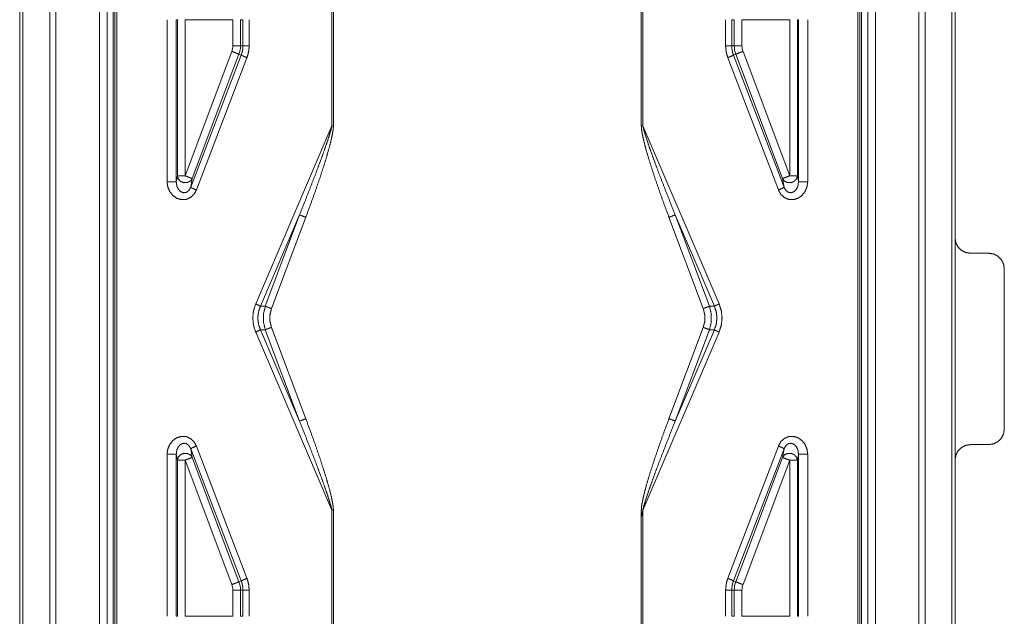
# Model space of a CAD drawing. Units: millimetres. Extents: x 1522 to 7790, y 1332 to 3287.
# Drawn here: x 3814 to 3941, y 2334 to 2411 of the extents above; entities that cross this region are included whole.
import ezdxf

# ---------------------------------------------------------------- set-up
doc = ezdxf.new("R2010")
doc.units = ezdxf.units.MM
doc.layers.add('Trimetric', color=7, linetype='Continuous', true_color=0xffffff)

msp = doc.modelspace()

# ---------------------------------------------------------------- linework, layer by layer
at = {"layer": 'Trimetric', "color": 155, "linetype": 'Continuous', "lineweight": 13}
for p, q in [((3934.628, 2183.208), (3934.628, 2561.59)), ((3814.528, 2489.591), (3814.528, 2275.582)), ((3826.206, 2309.661), (3826.206, 2435.137)), ((3826.409, 2435.137), (3826.409, 2309.661)), ((3854.481, 2397.272), (3854.481, 2436.267)), ((3854.677, 2436.267), (3854.677, 2397.272)), ((3894.479, 2397.272), (3894.479, 2435.157)), ((3894.675, 2435.157), (3894.675, 2397.272)), ((3922.747, 2309.661), (3922.747, 2435.137)), ((3922.95, 2435.137), (3922.95, 2309.661)), ((3824.412, 2315.078), (3824.412, 2429.72)), ((3825.408, 2429.72), (3825.408, 2315.078)), ((3923.748, 2315.078), (3923.748, 2429.72)), ((3924.744, 2429.72), (3924.744, 2315.078)), ((3818.001, 2326.966), (3818.001, 2417.832)), ((3818.794, 2417.832), (3818.794, 2326.966)), ((3930.361, 2326.966), (3930.361, 2417.832)), ((3931.155, 2417.832), (3931.155, 2326.966)), ((3833.167, 2390.023), (3833.167, 2410.984)), ((3834.36, 2410.984), (3834.36, 2390.023)), ((3834.36, 2410.984), (3834.498, 2410.984)), ((3834.498, 2390.786), (3834.498, 2410.984)), ((3835.494, 2410.984), (3835.494, 2390.786)), ((3841.662, 2410.984), (3835.494, 2410.984)), ((3841.662, 2407.61), (3841.662, 2410.984)), ((3842.982, 2410.984), (3842.658, 2410.984)), ((3842.658, 2410.984), (3842.658, 2407.61)), ((3842.982, 2407.61), (3842.982, 2410.984)), ((3843.782, 2410.984), (3843.782, 2407.61)), ((3905.374, 2407.61), (3905.374, 2410.984)), ((3906.174, 2410.984), (3906.174, 2407.61)), ((3906.174, 2410.984), (3906.498, 2410.984)), ((3906.498, 2407.61), (3906.498, 2410.984)), ((3907.494, 2410.984), (3907.494, 2407.61)), ((3913.662, 2410.984), (3907.494, 2410.984)), ((3913.662, 2390.786), (3913.662, 2410.984)), ((3914.796, 2410.984), (3914.658, 2410.984)), ((3914.658, 2410.984), (3914.658, 2390.786)), ((3914.796, 2390.023), (3914.796, 2410.984)), ((3915.988, 2410.984), (3915.988, 2390.023)), ((3842.658, 2407.61), (3842.982, 2407.61)), ((3906.174, 2407.61), (3906.498, 2407.61)), ((3835.494, 2390.786), (3841.529, 2406.878)), ((3836.222, 2389.307), (3842.76, 2406.416)), ((3842.462, 2406.528), (3836.427, 2390.436)), ((3843.497, 2406.066), (3836.959, 2388.957)), ((3842.462, 2406.528), (3842.76, 2406.416)), ((3912.197, 2388.957), (3905.659, 2406.066)), ((3906.395, 2406.416), (3906.694, 2406.528)), ((3906.395, 2406.416), (3912.934, 2389.307)), ((3912.729, 2390.436), (3906.694, 2406.528)), ((3907.627, 2406.878), (3913.662, 2390.786)), ((3844.622, 2374.223), (3854.481, 2397.272)), ((3894.675, 2397.272), (3904.534, 2374.223)), ((3834.36, 2390.023), (3834.498, 2390.786)), ((3914.658, 2390.786), (3914.796, 2390.023)), ((3836.427, 2390.436), (3836.222, 2389.307)), ((3912.934, 2389.307), (3912.729, 2390.436)), ((3850.29, 2385.733), (3845.237, 2373.919)), ((3845.86, 2373.919), (3850.29, 2385.733)), ((3898.866, 2385.733), (3903.296, 2373.919)), ((3903.919, 2373.919), (3898.866, 2385.733)), ((3851.101, 2385.429), (3846.671, 2373.615)), ((3902.485, 2373.615), (3898.055, 2385.429)), ((3845.86, 2373.919), (3845.237, 2373.919)), ((3903.296, 2373.919), (3903.919, 2373.919)), ((3854.481, 2347.526), (3844.622, 2370.575)), ((3845.237, 2370.879), (3850.29, 2359.065)), ((3845.86, 2370.879), (3845.237, 2370.879)), ((3850.29, 2359.065), (3845.86, 2370.879)), ((3846.671, 2371.183), (3851.101, 2359.369)), ((3904.534, 2370.575), (3894.675, 2347.526)), ((3898.055, 2359.369), (3902.485, 2371.183)), ((3903.296, 2370.879), (3898.866, 2359.065)), ((3898.866, 2359.065), (3903.919, 2370.879)), ((3903.296, 2370.879), (3903.919, 2370.879)), ((3842.76, 2338.382), (3836.222, 2355.491)), ((3836.222, 2355.491), (3836.427, 2354.362)), ((3836.959, 2355.841), (3843.497, 2338.732)), ((3905.659, 2338.732), (3912.197, 2355.841)), ((3912.934, 2355.491), (3906.395, 2338.382)), ((3912.729, 2354.362), (3912.934, 2355.491)), ((3833.167, 2333.814), (3833.167, 2354.776)), ((3834.36, 2354.776), (3834.36, 2333.814)), ((3834.498, 2354.012), (3834.36, 2354.776)), ((3834.498, 2333.814), (3834.498, 2354.012)), ((3835.494, 2354.012), (3835.494, 2333.814)), ((3841.529, 2337.92), (3835.494, 2354.012)), ((3836.427, 2354.362), (3842.462, 2338.27)), ((3906.694, 2338.27), (3912.729, 2354.362)), ((3913.662, 2354.012), (3907.627, 2337.92)), ((3913.662, 2333.814), (3913.662, 2354.012)), ((3914.796, 2354.776), (3914.658, 2354.012)), ((3914.658, 2354.012), (3914.658, 2333.814)), ((3914.796, 2333.814), (3914.796, 2354.776)), ((3915.988, 2354.776), (3915.988, 2333.814)), ((3854.481, 2309.641), (3854.481, 2347.526)), ((3854.677, 2347.526), (3854.677, 2309.641)), ((3894.675, 2347.526), (3894.675, 2309.641)), ((3894.479, 2309.641), (3894.479, 2346.544)), ((3841.662, 2333.814), (3841.662, 2337.188)), ((3842.76, 2338.382), (3842.462, 2338.27)), ((3842.982, 2337.188), (3842.658, 2337.188)), ((3842.658, 2337.188), (3842.658, 2333.814)), ((3842.982, 2333.814), (3842.982, 2337.188)), ((3843.782, 2337.188), (3843.782, 2333.814)), ((3905.374, 2333.814), (3905.374, 2337.188)), ((3906.174, 2337.188), (3906.174, 2333.814)), ((3906.498, 2337.188), (3906.174, 2337.188)), ((3906.694, 2338.27), (3906.395, 2338.382)), ((3906.498, 2333.814), (3906.498, 2337.188)), ((3907.494, 2337.188), (3907.494, 2333.814)), ((3834.36, 2333.814), (3834.498, 2333.814)), ((3835.494, 2333.814), (3841.662, 2333.814)), ((3842.982, 2333.814), (3842.658, 2333.814)), ((3906.174, 2333.814), (3906.498, 2333.814)), ((3907.494, 2333.814), (3913.662, 2333.814)), ((3914.796, 2333.814), (3914.658, 2333.814))]:
    msp.add_line(p, q, dxfattribs=at)
at = {"layer": 'Trimetric', "color": 155, "linetype": 'Continuous', "lineweight": 18}
for p, q in [((3935.042, 2183.208), (3935.042, 2561.59)), ((3826.689, 2189.335), (3826.689, 2555.463)), ((3922.467, 2555.463), (3922.467, 2189.335)), ((3814.114, 2489.547), (3814.114, 2275.582)), ((3939.41, 2380.771), (3937.037, 2380.771)), ((3941.407, 2358.025), (3941.407, 2378.773)), ((3939.41, 2356.027), (3937.037, 2356.027)), ((3894.675, 2347.526), (3894.479, 2346.544))]:
    msp.add_line(p, q, dxfattribs=at)
at = {"layer": 'Trimetric', "color": 155, "linetype": 'Continuous', "lineweight": 13}
for centre, radius, start, end in [((3839.578, 2407.61), 2.084, 339.44395, 0), ((3839.578, 2407.61), 3.08, 339.44396, 0), ((3909.578, 2407.61), 3.08, 180, 200.55604), ((3909.578, 2407.61), 2.084, 180, 200.55605), ((3839.578, 2337.188), 2.084, 0, 20.55605), ((3839.578, 2337.188), 3.08, 0, 20.55604), ((3909.578, 2337.188), 3.08, 159.44396, 180), ((3909.578, 2337.188), 2.084, 159.44395, 180)]:
    msp.add_arc(centre, radius, start, end, dxfattribs=at)
for points, knots in [([(3841.662, 2407.61), (3842.497, 2407.61), (3842.658, 2407.61)], [0, 0, 0.8386521, 1, 1]), ([(3842.76, 2406.416), (3842.812, 2406.56), (3842.857, 2406.705), (3842.895, 2406.852), (3842.926, 2407.001), (3842.95, 2407.151), (3842.968, 2407.303), (3842.974, 2407.379), (3842.978, 2407.456), (3842.981, 2407.533), (3842.982, 2407.61)], [0, 0, 0.1251628, 0.2497733, 0.3741222, 0.4984676, 0.6230623, 0.748162, 0.8109933, 0.873996, 0.9369975, 1, 1]), ([(3843.782, 2407.61), (3843.71, 2406.825), (3843.497, 2406.066)], [0, 0, 0.4999937, 1, 1]), ([(3905.659, 2406.066), (3905.446, 2406.825), (3905.374, 2407.61)], [0, 0, 0.5000063, 1, 1]), ([(3906.174, 2407.61), (3906.177, 2407.456), (3906.188, 2407.304), (3906.205, 2407.153), (3906.23, 2407.003), (3906.261, 2406.855), (3906.299, 2406.707), (3906.32, 2406.634), (3906.344, 2406.561), (3906.369, 2406.488), (3906.395, 2406.416)], [0, 0, 0.1256233, 0.2505979, 0.3751443, 0.4995228, 0.6240538, 0.7489777, 0.8116525, 0.8744434, 0.9372543, 1, 1]), ([(3907.494, 2407.61), (3906.659, 2407.61), (3906.498, 2407.61)], [0, 0, 0.8386936, 1, 1]), ([(3841.529, 2406.878), (3842.311, 2406.585), (3842.462, 2406.528)], [0, 0, 0.8387062, 1, 1]), ([(3842.76, 2406.416), (3842.984, 2406.286), (3843.497, 2406.066)], [0, 0, 0.3171552, 1, 1]), ([(3905.659, 2406.066), (3906.171, 2406.286), (3906.395, 2406.416)], [0, 0, 0.6828301, 1, 1]), ([(3907.627, 2406.878), (3907.183, 2406.711), (3906.694, 2406.528)], [0, 0, 0.4764021, 1, 1]), ([(3854.481, 2397.272), (3854.366, 2396.789), (3854.177, 2396.139), (3853.916, 2395.326), (3853.585, 2394.357), (3853.185, 2393.238), (3852.721, 2391.979), (3852.195, 2390.587), (3851.612, 2389.075), (3850.975, 2387.453), (3850.29, 2385.733)], [0, 0, 0.0403955, 0.0955071, 0.1649996, 0.2483969, 0.3450929, 0.4543772, 0.5754475, 0.7074096, 0.8492776, 1, 1]), ([(3854.677, 2397.272), (3854.639, 2396.755), (3854.525, 2396.07), (3854.336, 2395.224), (3854.074, 2394.221), (3853.74, 2393.071), (3853.337, 2391.781), (3852.868, 2390.36), (3852.336, 2388.82), (3851.745, 2387.172), (3851.101, 2385.429)], [0, 0, 0.0418233, 0.0977778, 0.1677234, 0.2512744, 0.3478938, 0.4569113, 0.5775447, 0.7089252, 0.8500904, 1, 1]), ([(3898.055, 2385.429), (3897.411, 2387.172), (3896.82, 2388.82), (3896.288, 2390.36), (3895.819, 2391.781), (3895.416, 2393.071), (3895.082, 2394.221), (3894.82, 2395.224), (3894.631, 2396.07), (3894.517, 2396.755), (3894.479, 2397.272)], [0, 0, 0.1499095, 0.2910747, 0.4224561, 0.5430894, 0.652106, 0.7487252, 0.8322762, 0.9022225, 0.958177, 1, 1]), ([(3894.675, 2397.272), (3894.79, 2396.789), (3894.979, 2396.139), (3895.24, 2395.326), (3895.571, 2394.357), (3895.97, 2393.238), (3896.435, 2391.979), (3896.961, 2390.587), (3897.544, 2389.075), (3898.181, 2387.453), (3898.866, 2385.733)], [0, 0, 0.0403955, 0.0955071, 0.1649997, 0.248398, 0.3450929, 0.4543772, 0.5754487, 0.7074096, 0.8492788, 1, 1]), ([(3836.427, 2390.436), (3836.176, 2390.105), (3835.785, 2389.914), (3835.334, 2389.902), (3834.916, 2390.072), (3834.617, 2390.388), (3834.498, 2390.786)], [0, 0, 0.1595371, 0.3267502, 0.4999983, 0.673241, 0.8404544, 1, 1]), ([(3835.494, 2390.786), (3835.02, 2390.786), (3834.498, 2390.786)], [0, 0, 0.4764079, 1, 1]), ([(3835.494, 2390.786), (3835.939, 2390.619), (3836.427, 2390.436)], [0, 0, 0.4764021, 1, 1]), ([(3914.658, 2390.786), (3914.539, 2390.388), (3914.24, 2390.072), (3913.822, 2389.902), (3913.371, 2389.914), (3912.98, 2390.105), (3912.729, 2390.436)], [0, 0, 0.1595471, 0.3267621, 0.5000065, 0.6732562, 0.840471, 1, 1]), ([(3913.662, 2390.786), (3912.879, 2390.492), (3912.729, 2390.436)], [0, 0, 0.8387062, 1, 1]), ([(3913.662, 2390.786), (3914.497, 2390.786), (3914.658, 2390.786)], [0, 0, 0.8386936, 1, 1]), ([(3836.959, 2388.957), (3836.645, 2388.4), (3836.193, 2387.983), (3835.644, 2387.744), (3835.048, 2387.705), (3834.461, 2387.87), (3833.936, 2388.223), (3833.523, 2388.733), (3833.258, 2389.352), (3833.167, 2390.023)], [0, 0, 0.1121687, 0.2201518, 0.3252621, 0.4300045, 0.5370202, 0.6480157, 0.7631732, 0.8812308, 1, 1]), ([(3834.36, 2390.023), (3834.161, 2390.023), (3833.167, 2390.023)], [0, 0, 0.1666031, 1, 1]), ([(3834.36, 2390.023), (3834.419, 2389.511), (3834.618, 2389.061), (3834.926, 2388.741), (3835.296, 2388.599), (3835.672, 2388.656), (3835.997, 2388.905), (3836.222, 2389.307)], [0, 0, 0.1661823, 0.3249583, 0.4683264, 0.5962697, 0.7191061, 0.8512789, 1, 1]), ([(3836.222, 2389.307), (3836.446, 2389.177), (3836.959, 2388.957)], [0, 0, 0.3171789, 1, 1]), ([(3915.988, 2390.023), (3915.898, 2389.352), (3915.633, 2388.733), (3915.22, 2388.223), (3914.695, 2387.87), (3914.108, 2387.705), (3913.512, 2387.744), (3912.963, 2387.983), (3912.51, 2388.4), (3912.197, 2388.957)], [0, 0, 0.1187697, 0.2368277, 0.3519857, 0.4629817, 0.5699979, 0.6747335, 0.7798509, 0.8878344, 1, 1]), ([(3912.197, 2388.957), (3912.71, 2389.177), (3912.934, 2389.307)], [0, 0, 0.6828064, 1, 1]), ([(3912.934, 2389.307), (3913.159, 2388.905), (3913.484, 2388.656), (3913.86, 2388.599), (3914.23, 2388.741), (3914.538, 2389.061), (3914.737, 2389.511), (3914.796, 2390.023)], [0, 0, 0.1487199, 0.2808915, 0.4037401, 0.5316699, 0.6750459, 0.8338206, 1, 1]), ([(3915.988, 2390.023), (3914.995, 2390.023), (3914.796, 2390.023)], [0, 0, 0.8333969, 1, 1]), ([(3844.622, 2370.575), (3844.337, 2371.476), (3844.241, 2372.399), (3844.337, 2373.322), (3844.622, 2374.223)], [0, 0, 0.2522804, 0.5000053, 0.7477301, 1, 1]), ([(3845.237, 2373.919), (3844.98, 2374.056), (3844.622, 2374.223)], [0, 0, 0.4235343, 1, 1]), ([(3904.534, 2374.223), (3904.176, 2374.056), (3903.919, 2373.919)], [0, 0, 0.5764964, 1, 1]), ([(3904.534, 2374.223), (3904.819, 2373.322), (3904.915, 2372.399), (3904.819, 2371.476), (3904.534, 2370.575)], [0, 0, 0.2522721, 0.4999947, 0.7477174, 1, 1]), ([(3845.237, 2373.919), (3844.982, 2373.168), (3844.896, 2372.399), (3844.982, 2371.63), (3845.237, 2370.879)], [0, 0, 0.2530293, 0.5, 0.7469707, 1, 1]), ([(3845.86, 2370.879), (3845.626, 2371.885), (3845.626, 2372.913), (3845.86, 2373.919)], [0, 0, 0.333874, 0.666126, 1, 1]), ([(3846.671, 2373.615), (3846.473, 2372.81), (3846.473, 2371.988), (3846.671, 2371.183)], [0, 0, 0.3342167, 0.6657995, 1, 1]), ([(3902.485, 2371.183), (3902.683, 2371.988), (3902.683, 2372.81), (3902.485, 2373.615)], [0, 0, 0.3342018, 0.665782, 1, 1]), ([(3903.296, 2373.919), (3903.529, 2372.913), (3903.529, 2371.885), (3903.296, 2370.879)], [0, 0, 0.333873, 0.666127, 1, 1]), ([(3903.919, 2370.879), (3904.174, 2371.63), (3904.26, 2372.399), (3904.174, 2373.168), (3903.919, 2373.919)], [0, 0, 0.2530265, 0.5, 0.7469735, 1, 1]), ([(3845.237, 2370.879), (3844.98, 2370.742), (3844.622, 2370.575)], [0, 0, 0.4235235, 1, 1]), ([(3904.534, 2370.575), (3904.176, 2370.742), (3903.919, 2370.879)], [0, 0, 0.5765072, 1, 1]), ([(3850.29, 2359.065), (3850.975, 2357.345), (3851.612, 2355.723), (3852.195, 2354.211), (3852.721, 2352.819), (3853.185, 2351.56), (3853.585, 2350.441), (3853.916, 2349.472), (3854.177, 2348.659), (3854.366, 2348.009), (3854.481, 2347.526)], [0, 0, 0.1507256, 0.2925904, 0.4245525, 0.5456228, 0.6549103, 0.7516063, 0.8350004, 0.9044929, 0.9596077, 1, 1]), ([(3851.101, 2359.369), (3851.745, 2357.626), (3852.336, 2355.978), (3852.868, 2354.438), (3853.337, 2353.018), (3853.74, 2351.727), (3854.074, 2350.577), (3854.336, 2349.574), (3854.525, 2348.728), (3854.639, 2348.043), (3854.677, 2347.526)], [0, 0, 0.1499128, 0.2910748, 0.4224553, 0.5430887, 0.6521063, 0.7487256, 0.8322798, 0.9022222, 0.9581767, 1, 1]), ([(3894.479, 2347.526), (3894.517, 2348.043), (3894.631, 2348.728), (3894.82, 2349.574), (3895.082, 2350.577), (3895.416, 2351.727), (3895.819, 2353.018), (3896.288, 2354.438), (3896.82, 2355.978), (3897.411, 2357.626), (3898.055, 2359.369)], [0, 0, 0.041823, 0.0977775, 0.1677205, 0.2512748, 0.347894, 0.4569106, 0.5775439, 0.7089253, 0.8500873, 1, 1]), ([(3898.866, 2359.065), (3898.181, 2357.345), (3897.544, 2355.723), (3896.961, 2354.211), (3896.435, 2352.819), (3895.97, 2351.56), (3895.571, 2350.441), (3895.24, 2349.472), (3894.979, 2348.659), (3894.79, 2348.009), (3894.675, 2347.526)], [0, 0, 0.1507243, 0.2925904, 0.4245514, 0.5456228, 0.6549103, 0.7516052, 0.8350004, 0.9044929, 0.9596077, 1, 1]), ([(3833.167, 2354.776), (3833.258, 2355.446), (3833.523, 2356.065), (3833.936, 2356.575), (3834.461, 2356.928), (3835.048, 2357.093), (3835.644, 2357.055), (3836.193, 2356.815), (3836.645, 2356.398), (3836.959, 2355.841)], [0, 0, 0.1187694, 0.2368273, 0.351985, 0.4629767, 0.5699946, 0.6747373, 0.7798478, 0.887831, 1, 1]), ([(3912.197, 2355.841), (3912.51, 2356.398), (3912.963, 2356.815), (3913.512, 2357.055), (3914.108, 2357.093), (3914.695, 2356.928), (3915.22, 2356.575), (3915.633, 2356.065), (3915.898, 2355.446), (3915.988, 2354.776)], [0, 0, 0.1121659, 0.2201496, 0.3252672, 0.430003, 0.5370214, 0.6480135, 0.7631718, 0.8812301, 1, 1]), ([(3836.222, 2355.491), (3835.997, 2355.893), (3835.672, 2356.142), (3835.296, 2356.199), (3834.926, 2356.057), (3834.618, 2355.737), (3834.419, 2355.287), (3834.36, 2354.776)], [0, 0, 0.1487211, 0.2808939, 0.4037303, 0.5316736, 0.6750417, 0.8338177, 1, 1]), ([(3836.222, 2355.491), (3836.446, 2355.621), (3836.959, 2355.841)], [0, 0, 0.3171789, 1, 1]), ([(3912.197, 2355.841), (3912.71, 2355.621), (3912.934, 2355.491)], [0, 0, 0.6828064, 1, 1]), ([(3914.796, 2354.776), (3914.737, 2355.287), (3914.538, 2355.737), (3914.23, 2356.057), (3913.86, 2356.199), (3913.484, 2356.142), (3913.159, 2355.893), (3912.934, 2355.491)], [0, 0, 0.1661794, 0.3249541, 0.4683301, 0.5962599, 0.7191085, 0.8512801, 1, 1]), ([(3833.167, 2354.776), (3834.161, 2354.776), (3834.36, 2354.776)], [0, 0, 0.8333969, 1, 1]), ([(3834.498, 2354.012), (3834.617, 2354.41), (3834.916, 2354.726), (3835.334, 2354.896), (3835.785, 2354.884), (3836.176, 2354.693), (3836.427, 2354.362)], [0, 0, 0.1595318, 0.3267468, 0.4999971, 0.6732468, 0.8404615, 1, 1]), ([(3834.498, 2354.012), (3834.659, 2354.012), (3835.494, 2354.012)], [0, 0, 0.1613479, 1, 1]), ([(3836.427, 2354.362), (3835.939, 2354.179), (3835.494, 2354.012)], [0, 0, 0.5235979, 1, 1]), ([(3912.729, 2354.362), (3912.98, 2354.693), (3913.371, 2354.884), (3913.822, 2354.896), (3914.24, 2354.726), (3914.539, 2354.41), (3914.658, 2354.012)], [0, 0, 0.1595305, 0.3267468, 0.4999981, 0.6732501, 0.8404666, 1, 1]), ([(3913.662, 2354.012), (3912.879, 2354.306), (3912.729, 2354.362)], [0, 0, 0.8387062, 1, 1]), ([(3913.662, 2354.012), (3914.497, 2354.012), (3914.658, 2354.012)], [0, 0, 0.8386936, 1, 1]), ([(3914.796, 2354.776), (3915.437, 2354.776), (3915.988, 2354.776)], [0, 0, 0.5377761, 1, 1]), ([(3894.479, 2346.544), (3894.479, 2346.568), (3894.479, 2347.526)], [0, 0, 0.0242886, 1, 1]), ([(3842.76, 2338.382), (3842.984, 2338.512), (3843.497, 2338.732)], [0, 0, 0.3171789, 1, 1]), ([(3843.497, 2338.732), (3843.71, 2337.973), (3843.782, 2337.188)], [0, 0, 0.4999937, 1, 1]), ([(3905.374, 2337.188), (3905.446, 2337.973), (3905.659, 2338.732)], [0, 0, 0.5000063, 1, 1]), ([(3905.659, 2338.732), (3906.171, 2338.512), (3906.395, 2338.382)], [0, 0, 0.6828064, 1, 1]), ([(3842.462, 2338.27), (3842.311, 2338.213), (3841.529, 2337.92)], [0, 0, 0.1612938, 1, 1]), ([(3842.658, 2337.188), (3842.497, 2337.188), (3841.662, 2337.188)], [0, 0, 0.1613479, 1, 1]), ([(3842.982, 2337.188), (3842.978, 2337.342), (3842.968, 2337.494), (3842.95, 2337.645), (3842.926, 2337.795), (3842.895, 2337.944), (3842.857, 2338.091), (3842.835, 2338.165), (3842.812, 2338.238), (3842.787, 2338.31), (3842.76, 2338.382)], [0, 0, 0.1256271, 0.2505687, 0.3751181, 0.499533, 0.624067, 0.7489696, 0.8116689, 0.8744717, 0.937241, 1, 1]), ([(3906.395, 2338.382), (3906.344, 2338.238), (3906.299, 2338.093), (3906.261, 2337.946), (3906.23, 2337.797), (3906.206, 2337.647), (3906.188, 2337.495), (3906.182, 2337.419), (3906.178, 2337.342), (3906.175, 2337.265), (3906.174, 2337.188)], [0, 0, 0.1251239, 0.2497486, 0.3741017, 0.4984514, 0.6230504, 0.7481545, 0.8109879, 0.8739909, 0.9369957, 1, 1]), ([(3907.494, 2337.188), (3906.659, 2337.188), (3906.498, 2337.188)], [0, 0, 0.8386936, 1, 1]), ([(3907.627, 2337.92), (3907.183, 2338.087), (3906.694, 2338.27)], [0, 0, 0.4764021, 1, 1])]:
    msp.add_open_spline(points, degree=1, knots=knots, dxfattribs=at)
for points in [[(3842.982, 2407.61), (3843.782, 2407.61)], [(3906.174, 2407.61), (3905.374, 2407.61)], [(3854.481, 2397.272), (3854.677, 2397.272)], [(3894.675, 2397.272), (3894.479, 2397.272)], [(3851.101, 2385.429), (3850.29, 2385.733)], [(3898.866, 2385.733), (3898.055, 2385.429)], [(3846.671, 2373.615), (3845.86, 2373.919)], [(3903.296, 2373.919), (3902.485, 2373.615)], [(3846.671, 2371.183), (3845.86, 2370.879)], [(3903.296, 2370.879), (3902.485, 2371.183)], [(3850.29, 2359.065), (3851.101, 2359.369)], [(3898.866, 2359.065), (3898.055, 2359.369)], [(3854.677, 2347.526), (3854.481, 2347.526)], [(3894.675, 2347.526), (3894.479, 2347.526)], [(3842.982, 2337.188), (3843.782, 2337.188)], [(3905.374, 2337.188), (3906.174, 2337.188)]]:
    msp.add_open_spline(points, degree=1, dxfattribs=at)
at = {"layer": 'Trimetric', "color": 155, "linetype": 'Continuous', "lineweight": 18}
for points, knots in [([(3937.037, 2380.771), (3936.419, 2380.868), (3935.862, 2381.152), (3935.421, 2381.594), (3935.137, 2382.15), (3935.039, 2382.768)], [0, 0, 0.2000918, 0.4000486, 0.5999514, 0.7999082, 1, 1]), ([(3939.41, 2380.771), (3940.028, 2380.673), (3940.585, 2380.39), (3941.026, 2379.948), (3941.31, 2379.391), (3941.407, 2378.773)], [0, 0, 0.200088, 0.400041, 0.5999493, 0.7999141, 1, 1]), ([(3941.407, 2358.025), (3941.31, 2357.407), (3941.026, 2356.85), (3940.585, 2356.409), (3940.028, 2356.125), (3939.41, 2356.027)], [0, 0, 0.2000859, 0.4000507, 0.599959, 0.799912, 1, 1]), ([(3935.039, 2354.03), (3935.137, 2354.648), (3935.421, 2355.204), (3935.862, 2355.646), (3936.419, 2355.93), (3937.037, 2356.027)], [0, 0, 0.2000918, 0.4000486, 0.5999514, 0.7999082, 1, 1])]:
    msp.add_open_spline(points, degree=1, knots=knots, dxfattribs=at)

doc.saveas('drawing.dxf')
